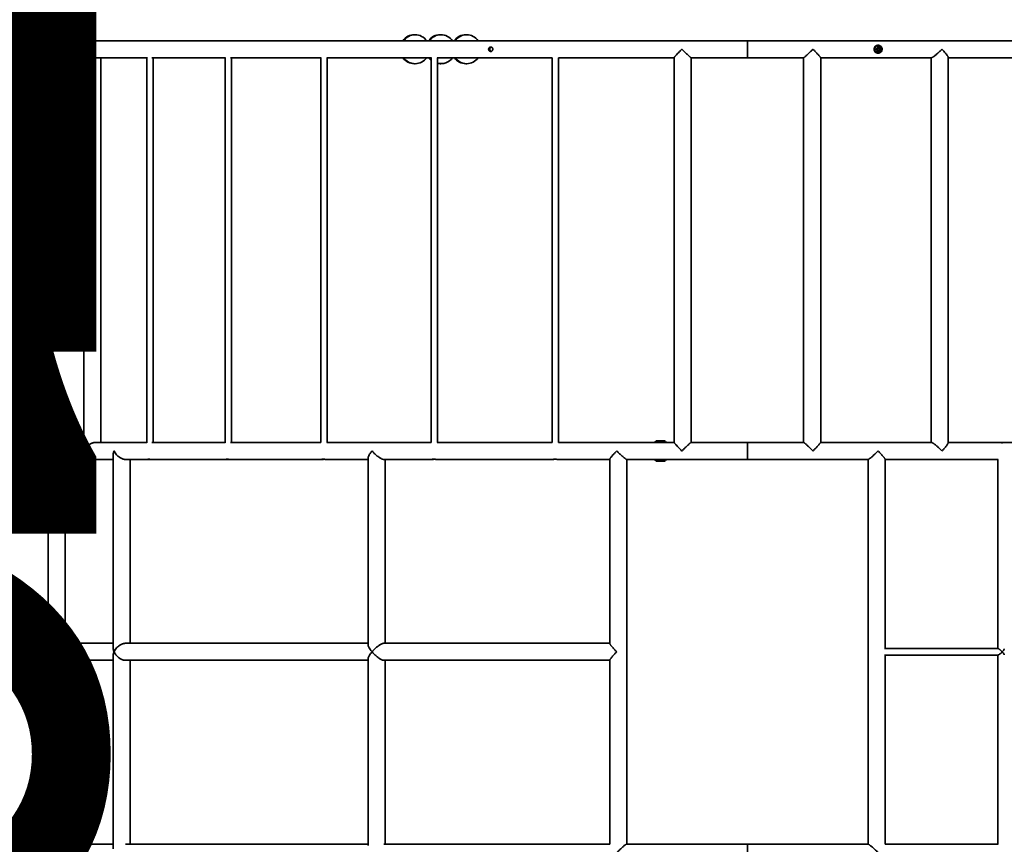
# Model space of a CAD drawing. Units: millimetres. Extents: x -12003 to 14887, y -440 to 32282.
# Drawn here: x -77 to -16, y 29922 to 29973 of the extents above; entities that cross this region are included whole.
import ezdxf

# ---------------------------------------------------------------- set-up
doc = ezdxf.new("R2010")
doc.units = ezdxf.units.MM
doc.layers.add('OBRYS', color=7, linetype='Continuous', lineweight=35)
doc.styles.add('SLDTEXTSTYLE0', font='TXT', dxfattribs={"width": 0.7})
doc.styles.add('SLDTEXTSTYLE3', font='TXT', dxfattribs={"width": 0.7})
doc.dimstyles.new('SLDDIMSTYLE0', dxfattribs={"dimtxt": 50, "dimasz": 3.302, "dimexe": 0, "dimexo": 0.0625, "dimgap": 12.5, "dimtad": 1, "dimdec": 1, "dimrnd": 1e-09, "dimzin": 12, "dimdsep": 46, "dimtxsty": 'SLDTEXTSTYLE0', "dimsah": 1, "dimcen": 0.09, "dimadec": 0, "dimazin": 3, "dimtfac": 1, "dimtdec": 1, "dimtofl": 0, "dimtmove": 0, "dimatfit": 3, "dimfxl": 1, "dimfrac": 2, "dimtolj": 1, "dimtzin": 12, "dimarcsym": 0})
doc.dimstyles.new('SLDDIMSTYLE1', dxfattribs={"dimtxt": 3.5, "dimasz": 3.556, "dimexe": 0, "dimexo": 0.0625, "dimgap": 0.875, "dimtad": 1, "dimdec": 0, "dimlfac": 40, "dimrnd": 1e-09, "dimzin": 12, "dimdsep": 46, "dimtxsty": 'SLDTEXTSTYLE3', "dimblk1": 'CLOSED', "dimblk2": 'CLOSED', "dimsah": 1, "dimcen": 0, "dimadec": 0, "dimazin": 3, "dimtfac": 1, "dimtdec": 0, "dimtofl": 0, "dimtmove": 0, "dimatfit": 3, "dimldrblk": 'CLOSED', "dimfxl": 1, "dimfrac": 2, "dimtolj": 1, "dimtzin": 12, "dimarcsym": 0})

# ---------------------------------------------------------------- blocks, each defined once
blk = doc.blocks.new('*D31')
at = {"layer": 'Defpoints', "color": 0, "transparency": 16777216}
for p in [(-135.129, 30014.867), (-127.214, 30014.867), (-127.213, 29971.742)]:
    blk.add_point(p, dxfattribs=at)
at = {"layer": 'OBRYS', "color": 0, "lineweight": -2, "transparency": 16777216}
for p, q in [((-127.277, 30014.867), (-135.129, 30014.867)), ((-135.128, 29975.044), (-135.128, 30011.565)), ((-127.276, 29971.742), (-135.128, 29971.742))]:
    blk.add_line(p, q, dxfattribs=at)
at = {"layer": 'OBRYS', "color": 0, "transparency": 16777216}
for points in [[(-134.578, 30011.565), (-135.679, 30011.565), (-135.129, 30014.867)], [(-134.577, 29975.044), (-135.678, 29975.044), (-135.128, 29971.742)]]:
    blk.add_solid(points, dxfattribs=at)
at = {"layer": 'OBRYS', "color": 0, "transparency": 16777216, "insert": (-72.628, 29993.305), "char_height": 50, "attachment_point": 2, "rotation": 270.00111, "style": 'SLDTEXTSTYLE0'}
blk.add_mtext('\\A1;43.1', dxfattribs=at)
blk = doc.blocks.new('*D32')
at = {"layer": 'Defpoints', "color": 0, "transparency": 16777216}
for p in [(-135.129, 29971.741), (-127.213, 29971.742), (-127.211, 29921.742)]:
    blk.add_point(p, dxfattribs=at)
at = {"layer": 'OBRYS', "color": 0, "lineweight": -2, "transparency": 16777216}
for p, q in [((-127.276, 29971.742), (-135.129, 29971.741)), ((-135.127, 29925.043), (-135.129, 29968.439)), ((-127.274, 29921.742), (-135.127, 29921.741))]:
    blk.add_line(p, q, dxfattribs=at)
at = {"layer": 'OBRYS', "color": 0, "transparency": 16777216}
for points in [[(-134.579, 29968.439), (-135.679, 29968.439), (-135.129, 29971.741)], [(-134.577, 29925.043), (-135.677, 29925.043), (-135.127, 29921.741)]]:
    blk.add_solid(points, dxfattribs=at)
at = {"layer": 'OBRYS', "color": 0, "transparency": 16777216, "insert": (-72.628, 29946.744), "char_height": 50, "attachment_point": 2, "rotation": 270.00268, "style": 'SLDTEXTSTYLE0'}
blk.add_mtext('\\A1;50', dxfattribs=at)
blk = doc.blocks.new('_CLOSED')
at = {"color": 0, "linetype": 'ByBlock', "lineweight": -2}
for p, q in [((-1, 0.166667), (0, 0)), ((-1, 0.166667), (-1, -0.166667)), ((0, 0), (-1, -0.166667)), ((0, 0), (-1, 0))]:
    blk.add_line(p, q, dxfattribs=at)
blk = doc.blocks.new('*D34')
at = {"layer": 'Defpoints', "color": 0, "transparency": 16777216}
for p in [(-98.788, 29998.732), (-73.418, 29971.117)]:
    blk.add_point(p, dxfattribs=at)
at = {"layer": 'OBRYS', "color": 0, "lineweight": -2, "transparency": 16777216}
blk.add_line((-82.196, 29980.672), (-96.382, 29996.113), dxfattribs=at)
at = {"layer": 'OBRYS', "color": 0, "lineweight": -2, "transparency": 16777216, "xscale": 3.556, "yscale": 3.556, "zscale": 3.556, "rotation": 132.5735884449451}
blk.add_blockref('_CLOSED', (-98.788, 29998.732), dxfattribs=at)
at = {"layer": 'OBRYS', "color": 0, "transparency": 16777216, "insert": (-86.196, 29991.493), "char_height": 3.5, "attachment_point": 1, "rotation": 312.57359, "style": 'SLDTEXTSTYLE3'}
blk.add_mtext('\\A1;R1500', dxfattribs=at)
blk = doc.blocks.new('*D37')
at = {"layer": 'Defpoints', "color": 0, "transparency": 16777216}
for p in [(-21.287, 30013.28), (-32.093, 29972.177)]:
    blk.add_point(p, dxfattribs=at)
at = {"layer": 'OBRYS', "color": 0, "lineweight": -2, "transparency": 16777216}
blk.add_line((-28.159, 29987.143), (-22.191, 30009.841), dxfattribs=at)
at = {"layer": 'OBRYS', "color": 0, "lineweight": -2, "transparency": 16777216, "xscale": 3.556, "yscale": 3.556, "zscale": 3.556, "rotation": 75.26974029067007}
blk.add_blockref('_CLOSED', (-21.287, 30013.28), dxfattribs=at)
at = {"layer": 'OBRYS', "color": 0, "transparency": 16777216, "insert": (-32.167, 29989.102), "char_height": 3.5, "attachment_point": 1, "rotation": 75.26974, "style": 'SLDTEXTSTYLE3'}
blk.add_mtext('\\A1;R1700', dxfattribs=at)

msp = doc.modelspace()

# ---------------------------------------------------------------- linework, layer by layer
at = {"color": 7, "linetype": 'Continuous', "lineweight": 35}
for p, q in [((-69.36, 29972.177), (-75.843, 29972.177)), ((-64.513, 29972.177), (-69.216, 29972.177)), ((-58.561, 29972.177), (-64.329, 29972.177)), ((-51.708, 29972.177), (-58.344, 29972.177)), ((-52.784, 29972.547), (-52.832, 29972.547)), ((-44.187, 29972.177), (-51.464, 29972.177)), ((-51.18, 29972.547), (-51.228, 29972.547)), ((-49.575, 29972.547), (-49.623, 29972.547)), ((-32.093, 29972.177), (-43.925, 29972.177)), ((11.657, 29972.177), (-32.093, 29972.177)), ((-32.093, 29971.117), (-32.093, 29972.177)), ((-23.996, 29971.696), (-24.004, 29971.597)), ((-23.945, 29971.555), (-24.004, 29971.597)), ((-23.999, 29971.606), (-24.003, 29971.612)), ((-24.003, 29971.609), (-23.935, 29971.56)), ((-23.907, 29971.739), (-23.996, 29971.696)), ((-23.951, 29971.897), (-23.96, 29971.897)), ((-23.945, 29971.555), (-23.856, 29971.597)), ((-23.935, 29971.56), (-23.945, 29971.555)), ((-23.94, 29971.564), (-23.87, 29971.597)), ((-23.863, 29971.683), (-23.927, 29971.729)), ((-23.851, 29971.683), (-23.92, 29971.732)), ((-23.907, 29971.739), (-23.848, 29971.697)), ((-23.87, 29971.597), (-23.863, 29971.683)), ((-23.87, 29971.597), (-23.856, 29971.597)), ((-23.863, 29971.683), (-23.851, 29971.683)), ((-23.856, 29971.597), (-23.848, 29971.697)), ((-23.848, 29971.697), (-23.851, 29971.683)), ((-75.843, 29971.117), (-73.418, 29971.117)), ((-73.418, 29971.456), (-73.418, 29946.837)), ((-72.693, 29971.117), (-69.488, 29971.117)), ((-72.358, 29947.177), (-72.358, 29971.117)), ((-69.488, 29971.145), (-69.488, 29947.149)), ((-69.182, 29971.117), (-64.621, 29971.117)), ((-69.088, 29947.177), (-69.088, 29971.117)), ((-64.621, 29971.138), (-64.621, 29947.156)), ((-64.286, 29971.117), (-58.653, 29971.117)), ((-64.221, 29947.177), (-64.221, 29971.117)), ((-58.653, 29971.131), (-58.653, 29947.163)), ((-58.293, 29971.117), (-51.786, 29971.117)), ((-58.253, 29947.177), (-58.253, 29971.117)), ((-51.786, 29971.124), (-51.786, 29947.169)), ((-51.407, 29971.117), (-44.256, 29971.117)), ((-51.386, 29947.177), (-51.386, 29971.117)), ((-44.256, 29971.12), (-44.256, 29947.174)), ((-43.863, 29971.117), (-36.656, 29971.117)), ((-43.856, 29947.177), (-43.856, 29971.117)), ((-36.657, 29971.119), (-36.657, 29947.174)), ((-35.598, 29971.117), (-32.093, 29971.117)), ((-35.597, 29947.177), (-35.597, 29971.117)), ((-32.093, 29971.117), (-28.589, 29971.117)), ((-28.59, 29971.117), (-28.59, 29947.177)), ((-27.53, 29947.174), (-27.53, 29971.119)), ((-27.53, 29971.117), (-20.637, 29971.117)), ((-23.96, 29971.397), (-23.951, 29971.397)), ((-20.654, 29971.117), (-20.654, 29947.177)), ((-19.594, 29947.156), (-19.594, 29971.138)), ((-19.594, 29971.117), (-13.071, 29971.117)), ((-52.832, 29970.747), (-52.784, 29970.747)), ((-51.228, 29970.747), (-51.18, 29970.747)), ((-49.623, 29970.747), (-49.575, 29970.747)), ((-73.418, 29947.177), (-75.843, 29947.177)), ((-69.488, 29947.177), (-72.693, 29947.177)), ((-64.621, 29947.177), (-69.182, 29947.177)), ((-58.653, 29947.177), (-64.286, 29947.177)), ((-51.786, 29947.177), (-58.293, 29947.177)), ((-44.256, 29947.177), (-51.407, 29947.177)), ((-36.657, 29947.177), (-43.863, 29947.177)), ((-37.859, 29947.181), (-37.859, 29947.177)), ((-37.859, 29947.181), (-37.854, 29947.181)), ((-37.854, 29947.181), (-37.509, 29947.181)), ((-37.771, 29947.282), (-37.596, 29947.282)), ((-37.597, 29947.282), (-37.489, 29947.282)), ((-37.509, 29947.177), (-37.509, 29947.181)), ((-37.509, 29947.181), (-37.401, 29947.181)), ((-37.489, 29947.282), (-37.355, 29947.282)), ((-37.401, 29947.177), (-37.401, 29947.181)), ((-37.401, 29947.181), (-37.267, 29947.181)), ((-37.355, 29947.282), (-37.248, 29947.282)), ((-37.267, 29947.177), (-37.267, 29947.181)), ((-37.267, 29947.181), (-37.16, 29947.181)), ((-37.16, 29947.177), (-37.16, 29947.181)), ((-32.093, 29947.177), (-35.601, 29947.177)), ((-28.59, 29947.177), (-32.093, 29947.177)), ((-32.093, 29946.117), (-32.093, 29947.177)), ((-20.631, 29947.177), (-27.532, 29947.177)), ((-16.419, 29947.177), (-19.594, 29947.177)), ((-13.073, 29947.177), (-16.165, 29947.177)), ((-75.628, 29946.55), (-75.628, 29921.744)), ((-71.593, 29946.407), (-71.593, 29934.386)), ((-75.843, 29946.117), (-75.628, 29946.117)), ((-74.998, 29946.117), (-71.593, 29946.117)), ((-74.568, 29934.677), (-74.568, 29946.117)), ((-70.82, 29946.117), (-69.36, 29946.117)), ((-70.533, 29934.677), (-70.533, 29946.117)), ((-69.216, 29946.117), (-64.513, 29946.117)), ((-64.329, 29946.117), (-58.555, 29946.117)), ((-58.343, 29946.117), (-55.718, 29946.117)), ((-55.718, 29946.198), (-55.718, 29934.595)), ((-54.747, 29946.117), (-51.708, 29946.117)), ((-54.658, 29934.677), (-54.658, 29946.117)), ((-51.464, 29946.117), (-44.187, 29946.117)), ((-43.925, 29946.117), (-40.664, 29946.117)), ((-40.664, 29946.126), (-40.664, 29934.667)), ((-39.617, 29946.117), (-32.093, 29946.117)), ((-39.604, 29922.177), (-39.604, 29946.117)), ((-37.859, 29946.117), (-37.859, 29946.112)), ((-37.509, 29946.112), (-37.859, 29946.112)), ((-37.596, 29946.012), (-37.771, 29946.012)), ((-37.489, 29946.012), (-37.596, 29946.012)), ((-37.509, 29946.112), (-37.509, 29946.117)), ((-37.401, 29946.112), (-37.509, 29946.112)), ((-37.355, 29946.012), (-37.489, 29946.012)), ((-37.401, 29946.112), (-37.401, 29946.117)), ((-37.267, 29946.112), (-37.401, 29946.112)), ((-37.343, 29946.012), (-37.355, 29946.012)), ((-37.248, 29946.012), (-37.343, 29946.012)), ((-37.267, 29946.112), (-37.267, 29946.117)), ((-37.16, 29946.112), (-37.267, 29946.112)), ((-37.16, 29946.112), (-37.16, 29946.117)), ((-32.093, 29946.117), (-24.569, 29946.117)), ((-24.583, 29946.117), (-24.583, 29922.177)), ((-23.523, 29934.32), (-23.523, 29946.126)), ((-23.523, 29946.117), (-16.482, 29946.117)), ((-16.495, 29946.117), (-16.495, 29934.347)), ((-71.593, 29934.677), (-74.998, 29934.677)), ((-55.718, 29934.677), (-70.82, 29934.677)), ((-40.664, 29934.677), (-54.746, 29934.677)), ((-16.482, 29934.347), (-23.523, 29934.347)), ((-74.998, 29933.617), (-71.593, 29933.617)), ((-74.568, 29922.177), (-74.568, 29933.617)), ((-71.593, 29933.907), (-71.593, 29921.886)), ((-70.82, 29933.617), (-55.718, 29933.617)), ((-70.533, 29922.177), (-70.533, 29933.617)), ((-55.718, 29933.698), (-55.718, 29922.095)), ((-54.747, 29933.617), (-40.664, 29933.617)), ((-54.658, 29922.177), (-54.658, 29933.617)), ((-40.664, 29933.626), (-40.664, 29922.167)), ((-23.523, 29922.167), (-23.523, 29933.974)), ((-23.523, 29933.947), (-16.477, 29933.947)), ((-16.495, 29933.947), (-16.495, 29922.177)), ((-75.628, 29922.177), (-75.843, 29922.177)), ((-71.593, 29922.177), (-74.998, 29922.177)), ((-55.718, 29922.177), (-70.82, 29922.177)), ((-40.664, 29922.177), (-54.736, 29922.177)), ((-32.093, 29922.177), (-39.616, 29922.177)), ((-24.574, 29922.177), (-32.093, 29922.177)), ((-32.093, 29921.117), (-32.093, 29922.177)), ((-16.482, 29922.177), (-23.523, 29922.177))]:
    msp.add_line(p, q, dxfattribs=at)
at = {"color": 7, "linetype": 'Continuous', "lineweight": 35, "flags": 128}
for points in [[(-75.843, 29971.117), (-75.913, 29971.121), (-75.981, 29971.135), (-76.046, 29971.157), (-76.108, 29971.188), (-76.166, 29971.226), (-76.218, 29971.272), (-76.264, 29971.324), (-76.302, 29971.382), (-76.333, 29971.444), (-76.355, 29971.51), (-76.369, 29971.577), (-76.373, 29971.647), (-76.369, 29971.716), (-76.355, 29971.784), (-76.333, 29971.849), (-76.302, 29971.912), (-76.264, 29971.969), (-76.218, 29972.021), (-76.166, 29972.067), (-76.108, 29972.106), (-76.046, 29972.136), (-75.981, 29972.159), (-75.913, 29972.172), (-75.843, 29972.177), (-75.843, 29972.177)], [(-64.328, 29972.176), (-64.344, 29972.176), (-64.384, 29972.173), (-64.429, 29972.167), (-64.474, 29972.162), (-64.513, 29972.159), (-64.541, 29972.16), (-64.556, 29972.164), (-64.557, 29972.17), (-64.542, 29972.175), (-64.519, 29972.177), (-64.519, 29972.177)], [(-58.341, 29972.176), (-58.345, 29972.177), (-58.378, 29972.175), (-58.419, 29972.17), (-58.465, 29972.164), (-58.51, 29972.159), (-58.548, 29972.159), (-58.574, 29972.162), (-58.588, 29972.167), (-58.588, 29972.173), (-58.572, 29972.176), (-58.549, 29972.176), (-58.549, 29972.176)], [(-44.189, 29972.177), (-44.171, 29972.175), (-44.147, 29972.171)], [(-23.951, 29971.397), (-23.998, 29971.401), (-24.042, 29971.415), (-24.084, 29971.436), (-24.121, 29971.466), (-24.151, 29971.502), (-24.175, 29971.543), (-24.19, 29971.588), (-24.197, 29971.635), (-24.194, 29971.682), (-24.183, 29971.728), (-24.164, 29971.772), (-24.137, 29971.81), (-24.103, 29971.843), (-24.064, 29971.869), (-24.02, 29971.887), (-23.974, 29971.896), (-23.928, 29971.896), (-23.882, 29971.887), (-23.839, 29971.869), (-23.799, 29971.843), (-23.765, 29971.81), (-23.738, 29971.772), (-23.719, 29971.728), (-23.708, 29971.682), (-23.706, 29971.635), (-23.712, 29971.588), (-23.728, 29971.543), (-23.751, 29971.502), (-23.782, 29971.466), (-23.818, 29971.436), (-23.86, 29971.415), (-23.905, 29971.401), (-23.951, 29971.397)], [(-23.828, 29971.826), (-23.795, 29971.797), (-23.768, 29971.762), (-23.749, 29971.722), (-23.739, 29971.679), (-23.736, 29971.635), (-23.743, 29971.592), (-23.758, 29971.55), (-23.781, 29971.513), (-23.811, 29971.48), (-23.847, 29971.455), (-23.887, 29971.438), (-23.93, 29971.429), (-23.973, 29971.429), (-24.016, 29971.438), (-24.056, 29971.456), (-24.091, 29971.481), (-24.121, 29971.513), (-24.144, 29971.551), (-24.159, 29971.592), (-24.166, 29971.636), (-24.164, 29971.68), (-24.153, 29971.723), (-24.133, 29971.763), (-24.107, 29971.798), (-24.074, 29971.826), (-24.036, 29971.848), (-23.994, 29971.861), (-23.951, 29971.865), (-23.908, 29971.861), (-23.866, 29971.848), (-23.828, 29971.826)], [(-23.856, 29971.749), (-23.831, 29971.726), (-23.813, 29971.697), (-23.804, 29971.664), (-23.804, 29971.63), (-23.813, 29971.597), (-23.83, 29971.568), (-23.854, 29971.545), (-23.884, 29971.529), (-23.917, 29971.522), (-23.95, 29971.524), (-23.982, 29971.535), (-24.009, 29971.555), (-24.031, 29971.581), (-24.044, 29971.612), (-24.049, 29971.646), (-24.044, 29971.68), (-24.031, 29971.711), (-24.01, 29971.738), (-23.983, 29971.757), (-23.951, 29971.769), (-23.918, 29971.771), (-23.885, 29971.765), (-23.856, 29971.749)], [(-23.996, 29971.692), (-23.995, 29971.693), (-23.989, 29971.699)], [(-23.949, 29971.719), (-23.923, 29971.717), (-23.899, 29971.706)], [(-75.843, 29946.117), (-75.913, 29946.121), (-75.981, 29946.135), (-76.046, 29946.157), (-76.108, 29946.188), (-76.166, 29946.226), (-76.218, 29946.272), (-76.264, 29946.324), (-76.302, 29946.382), (-76.333, 29946.444), (-76.355, 29946.51), (-76.369, 29946.577), (-76.373, 29946.647), (-76.369, 29946.716), (-76.355, 29946.784), (-76.333, 29946.849), (-76.302, 29946.912), (-76.264, 29946.969), (-76.218, 29947.021), (-76.166, 29947.067), (-76.108, 29947.106), (-76.046, 29947.136), (-75.981, 29947.159), (-75.913, 29947.172), (-75.843, 29947.177), (-75.843, 29947.177)], [(-64.327, 29946.117), (-64.344, 29946.117), (-64.384, 29946.12), (-64.429, 29946.126), (-64.474, 29946.132), (-64.513, 29946.135), (-64.541, 29946.134), (-64.556, 29946.13), (-64.557, 29946.124), (-64.542, 29946.119), (-64.519, 29946.117), (-64.519, 29946.117)], [(-58.342, 29946.117), (-58.345, 29946.117), (-58.378, 29946.119), (-58.419, 29946.124), (-58.465, 29946.13), (-58.51, 29946.134), (-58.548, 29946.135), (-58.574, 29946.131), (-58.588, 29946.126), (-58.588, 29946.12), (-58.572, 29946.117), (-58.549, 29946.117), (-58.549, 29946.117)], [(-51.462, 29946.117), (-51.464, 29946.117), (-51.491, 29946.119), (-51.527, 29946.124), (-51.572, 29946.13), (-51.618, 29946.134), (-51.66, 29946.135), (-51.694, 29946.132), (-51.716, 29946.126), (-51.724, 29946.12), (-51.716, 29946.117), (-51.699, 29946.117), (-51.699, 29946.117)], [(-44.189, 29946.117), (-44.171, 29946.118), (-44.147, 29946.122)], [(-75.981, 29922.159), (-75.913, 29922.172), (-75.843, 29922.177), (-75.843, 29922.177)]]:
    msp.add_lwpolyline(points, dxfattribs=at)
at = {"color": 7, "linetype": 'Continuous', "lineweight": 35}
for centre, radius, start, end in [((-75.843, 29971.647), 0.53, 90, 180), ((-52.831, 29971.662), 0.885, 90.09786, 144.43017), ((-52.784, 29971.664), 0.882, 35.5219, 144.4781), ((-51.226, 29971.662), 0.885, 90.09786, 144.43017), ((-51.18, 29971.664), 0.882, 35.5219, 144.4781), ((-49.622, 29971.662), 0.885, 90.09786, 144.43017), ((-49.575, 29971.664), 0.882, 35.5219, 144.4781), ((-75.843, 29971.647), 0.53, 180, 270), ((-47.961, 29971.647), 0.202, 150.09533, 180.02645), ((-47.961, 29971.647), 0.202, 179.97375, 209.75675), ((-47.963, 29971.647), 0.163, 123.2133, 180.13874), ((-47.964, 29971.646), 0.163, 179.83784, 236.60195), ((-23.957, 29971.647), 0.25, 90.75311, 269.24689), ((-23.941, 29971.647), 0.0724, 256.43989, 54.97983), ((-52.83, 29971.632), 0.885, 215.59673, 269.87524), ((-52.784, 29971.629), 0.882, 215.5219, 324.4781), ((-51.219, 29971.639), 0.895, 215.71187, 230.67449), ((-51.17, 29971.64), 0.897, 215.71853, 226.55795), ((-51.18, 29971.629), 0.882, 256.48537, 324.47997), ((-49.621, 29971.632), 0.885, 215.59673, 269.87524), ((-49.575, 29971.629), 0.882, 215.5219, 324.4781), ((-51.228, 29971.624), 0.877, 259.5955, 269.99927), ((-75.843, 29946.647), 0.53, 90, 180), ((-37.684, 29947.117), 0.186, 118.00594, 159.90535), ((-37.684, 29947.117), 0.186, 20.09465, 61.99406), ((-37.576, 29947.117), 0.186, 20.09465, 61.99406), ((-37.442, 29947.117), 0.186, 20.09465, 61.99406), ((-37.335, 29947.117), 0.186, 20.09465, 61.99406), ((-75.843, 29946.647), 0.53, 180, 270), ((-37.684, 29946.176), 0.186, 200.09465, 241.99406), ((-37.684, 29946.176), 0.186, 298.00594, 339.90535), ((-37.576, 29946.176), 0.186, 298.00594, 339.90535), ((-37.442, 29946.176), 0.186, 298.00594, 339.90535), ((-37.335, 29946.176), 0.186, 298.00594, 339.90535), ((-75.843, 29921.647), 0.53, 90, 180)]:
    msp.add_arc(centre, radius, start, end, dxfattribs=at)
for points, knots in [([(-69.212, 29972.176), (-69.224, 29972.176), (-69.249, 29972.176), (-69.294, 29972.171), (-69.339, 29972.165), (-69.379, 29972.16), (-69.409, 29972.158), (-69.425, 29972.16), (-69.427, 29972.166), (-69.414, 29972.172), (-69.396, 29972.174), (-69.387, 29972.176)], [0, 0, 0, 0, 0.10064, 0.212237, 0.326557, 0.443359, 0.558447, 0.670138, 0.7821, 0.897472, 1, 1, 1, 1]), ([(-69.387, 29972.176), (-69.376, 29972.176), (-69.353, 29972.177), (-69.317, 29972.175), (-69.295, 29972.172), (-69.288, 29972.172)], [0, 0, 0, 0, 0.40709, 0.814153, 1, 1, 1, 1]), ([(-64.519, 29972.177), (-64.507, 29972.176), (-64.484, 29972.176), (-64.448, 29972.172), (-64.427, 29972.169), (-64.421, 29972.168)], [0, 0, 0, 0, 0.415196, 0.83012, 1, 1, 1, 1]), ([(-58.549, 29972.176), (-58.537, 29972.175), (-58.513, 29972.173), (-58.477, 29972.168), (-58.457, 29972.166), (-58.452, 29972.165)], [0, 0, 0, 0, 0.4291814, 0.8579894, 1, 1, 1, 1]), ([(-51.462, 29972.176), (-51.463, 29972.177), (-51.468, 29972.177), (-51.49, 29972.175), (-51.526, 29972.17), (-51.571, 29972.164), (-51.618, 29972.159), (-51.661, 29972.158), (-51.696, 29972.161), (-51.718, 29972.167), (-51.726, 29972.173), (-51.722, 29972.177), (-51.711, 29972.176), (-51.708, 29972.176)], [0, 0, 0, 0, 0.011843, 0.11495, 0.218088, 0.324108, 0.431699, 0.536898, 0.639429, 0.743164, 0.850055, 0.957256, 1, 1, 1, 1]), ([(-51.699, 29972.176), (-51.689, 29972.175), (-51.67, 29972.174), (-51.629, 29972.167), (-51.601, 29972.164), (-51.587, 29972.162)], [0, 0, 0, 0, 0.346695, 0.693087, 1, 1, 1, 1]), ([(-43.925, 29972.176), (-43.926, 29972.176), (-43.929, 29972.177), (-43.951, 29972.174), (-43.986, 29972.168), (-44.029, 29972.162), (-44.076, 29972.158), (-44.121, 29972.159), (-44.157, 29972.163), (-44.183, 29972.169), (-44.194, 29972.174), (-44.192, 29972.175), (-44.192, 29972.175)], [0, 0, 0, 0, 0.046503, 0.159285, 0.273332, 0.39067, 0.508444, 0.622822, 0.735334, 0.850319, 0.968313, 1, 1, 1, 1]), ([(-44.147, 29972.171), (-44.134, 29972.17), (-44.109, 29972.166), (-44.076, 29972.161), (-44.059, 29972.16), (-44.058, 29972.16)], [0, 0, 0, 0, 0.478238, 0.956581, 1, 1, 1, 1]), ([(-73.415, 29971.457), (-73.416, 29971.47), (-73.418, 29971.506), (-73.406, 29971.57), (-73.392, 29971.621), (-73.382, 29971.647), (-73.382, 29971.647)], [0, 0, 0, 0, 0.204838, 0.5988847, 0.9973114, 1, 1, 1, 1]), ([(-73.382, 29971.647), (-73.382, 29971.647), (-73.368, 29971.607), (-73.329, 29971.525), (-73.255, 29971.419), (-73.17, 29971.329), (-73.091, 29971.262), (-73.009, 29971.209), (-72.935, 29971.171), (-72.862, 29971.143), (-72.793, 29971.126), (-72.734, 29971.117), (-72.701, 29971.118), (-72.69, 29971.118)], [0, 0, 0, 0, 0.000719, 0.167197, 0.338545, 0.456533, 0.577277, 0.664479, 0.753791, 0.82312, 0.894292, 0.963712, 1, 1, 1, 1]), ([(-48.196, 29971.701), (-48.193, 29971.709), (-48.188, 29971.717), (-48.181, 29971.728), (-48.178, 29971.732), (-48.172, 29971.739), (-48.169, 29971.742), (-48.159, 29971.751), (-48.153, 29971.757), (-48.138, 29971.767), (-48.13, 29971.771), (-48.114, 29971.778), (-48.105, 29971.78), (-48.093, 29971.783), (-48.088, 29971.783), (-48.08, 29971.784), (-48.076, 29971.784), (-48.063, 29971.784), (-48.055, 29971.783), (-48.039, 29971.779), (-48.031, 29971.777), (-48.016, 29971.769), (-48.009, 29971.765), (-47.996, 29971.755), (-47.99, 29971.749), (-47.982, 29971.739), (-47.98, 29971.736), (-47.975, 29971.729), (-47.972, 29971.725), (-47.966, 29971.714), (-47.963, 29971.706), (-47.957, 29971.689), (-47.955, 29971.681), (-47.953, 29971.667), (-47.952, 29971.663), (-47.952, 29971.654), (-47.951, 29971.649), (-47.952, 29971.636), (-47.952, 29971.627), (-47.956, 29971.609), (-47.958, 29971.601), (-47.964, 29971.584), (-47.968, 29971.576), (-47.976, 29971.561), (-47.981, 29971.554), (-47.99, 29971.545), (-47.993, 29971.542), (-47.999, 29971.537), (-48.002, 29971.534), (-48.012, 29971.527), (-48.019, 29971.522), (-48.034, 29971.516), (-48.042, 29971.513), (-48.058, 29971.51), (-48.066, 29971.509), (-48.079, 29971.509), (-48.083, 29971.51), (-48.092, 29971.511), (-48.1, 29971.512), (-48.109, 29971.514), (-48.117, 29971.517), (-48.121, 29971.519), (-48.133, 29971.524), (-48.141, 29971.528), (-48.155, 29971.538), (-48.162, 29971.544), (-48.175, 29971.557), (-48.18, 29971.564), (-48.188, 29971.575), (-48.19, 29971.579), (-48.194, 29971.587), (-48.196, 29971.591), (-48.201, 29971.604), (-48.204, 29971.613), (-48.207, 29971.63), (-48.208, 29971.639), (-48.208, 29971.657), (-48.207, 29971.666), (-48.203, 29971.684), (-48.2, 29971.693), (-48.196, 29971.701)], [0, 0, 0, 0, 0.03125, 0.03125, 0.046875, 0.046875, 0.0625, 0.0625, 0.09375, 0.09375, 0.125, 0.125, 0.15625, 0.15625, 0.171875, 0.171875, 0.1875, 0.1875, 0.21875, 0.21875, 0.25, 0.25, 0.28125, 0.28125, 0.3125, 0.3125, 0.328125, 0.328125, 0.34375, 0.34375, 0.375, 0.375, 0.40625, 0.40625, 0.421875, 0.421875, 0.4375, 0.4375, 0.46875, 0.46875, 0.5, 0.5, 0.53125, 0.53125, 0.5625, 0.5625, 0.578125, 0.578125, 0.59375, 0.59375, 0.625, 0.625, 0.65625, 0.65625, 0.6875, 0.6875, 0.703125, 0.703125, 0.71875, 0.734375, 0.734375, 0.75, 0.75, 0.78125, 0.78125, 0.8125, 0.8125, 0.84375, 0.84375, 0.859375, 0.859375, 0.875, 0.875, 0.90625, 0.90625, 0.9375, 0.9375, 0.96875, 0.96875, 1, 1, 1, 1]), ([(-48.059, 29971.512), (-48.066, 29971.513), (-48.087, 29971.514), (-48.121, 29971.533), (-48.155, 29971.565), (-48.176, 29971.607), (-48.182, 29971.652), (-48.174, 29971.68), (-48.171, 29971.692)], [0, 0, 0, 0, 0.093891, 0.273958, 0.461079, 0.653112, 0.840441, 1, 1, 1, 1]), ([(-48.171, 29971.692), (-48.164, 29971.707), (-48.15, 29971.735), (-48.114, 29971.765), (-48.08, 29971.782), (-48.06, 29971.782), (-48.054, 29971.782)], [0, 0, 0, 0, 0.2948047, 0.5893761, 0.8875813, 1, 1, 1, 1]), ([(-36.656, 29971.12), (-36.656, 29971.122), (-36.655, 29971.126), (-36.645, 29971.142), (-36.628, 29971.165), (-36.6, 29971.199), (-36.56, 29971.246), (-36.498, 29971.313), (-36.42, 29971.397), (-36.334, 29971.486), (-36.252, 29971.57), (-36.201, 29971.621), (-36.176, 29971.647), (-36.175, 29971.647)], [0, 0, 0, 0, 0.055592, 0.122895, 0.191814, 0.262149, 0.36838, 0.47763, 0.624126, 0.774765, 0.886381, 0.999238, 1, 1, 1, 1]), ([(-36.175, 29971.647), (-36.175, 29971.647), (-36.135, 29971.607), (-36.053, 29971.525), (-35.943, 29971.419), (-35.848, 29971.329), (-35.776, 29971.262), (-35.717, 29971.209), (-35.673, 29971.171), (-35.64, 29971.143), (-35.616, 29971.126), (-35.602, 29971.117), (-35.6, 29971.118), (-35.6, 29971.118)], [0, 0, 0, 0, 0.00072, 0.16731, 0.338775, 0.456844, 0.577669, 0.664931, 0.754304, 0.82368, 0.894901, 0.964368, 1, 1, 1, 1]), ([(-28.587, 29971.118), (-28.586, 29971.118), (-28.584, 29971.117), (-28.57, 29971.126), (-28.549, 29971.142), (-28.521, 29971.165), (-28.482, 29971.199), (-28.429, 29971.246), (-28.355, 29971.313), (-28.267, 29971.397), (-28.174, 29971.486), (-28.089, 29971.57), (-28.037, 29971.621), (-28.012, 29971.647), (-28.011, 29971.647)], [0, 0, 0, 0, 0.045871, 0.107799, 0.171381, 0.23649, 0.302937, 0.403295, 0.506507, 0.644904, 0.787216, 0.892662, 0.999281, 1, 1, 1, 1]), ([(-28.011, 29971.647), (-28.011, 29971.647), (-27.971, 29971.607), (-27.891, 29971.525), (-27.788, 29971.419), (-27.703, 29971.329), (-27.642, 29971.262), (-27.595, 29971.209), (-27.564, 29971.171), (-27.543, 29971.143), (-27.531, 29971.126), (-27.531, 29971.122), (-27.531, 29971.12)], [0, 0, 0, 0, 0.000762, 0.177041, 0.358479, 0.483415, 0.611267, 0.703604, 0.798176, 0.871587, 0.94695, 1, 1, 1, 1]), ([(-20.634, 29971.118), (-20.63, 29971.118), (-20.621, 29971.117), (-20.597, 29971.126), (-20.565, 29971.142), (-20.528, 29971.165), (-20.478, 29971.199), (-20.416, 29971.246), (-20.332, 29971.313), (-20.236, 29971.397), (-20.14, 29971.486), (-20.054, 29971.57), (-20.004, 29971.621), (-19.979, 29971.647), (-19.979, 29971.647)], [0, 0, 0, 0, 0.043427, 0.105514, 0.169259, 0.234535, 0.301152, 0.401767, 0.505243, 0.643995, 0.786671, 0.892387, 0.999279, 1, 1, 1, 1]), ([(-19.979, 29971.647), (-19.978, 29971.647), (-19.94, 29971.607), (-19.864, 29971.525), (-19.772, 29971.419), (-19.7, 29971.329), (-19.652, 29971.262), (-19.619, 29971.209), (-19.601, 29971.171), (-19.593, 29971.148), (-19.594, 29971.141), (-19.595, 29971.139)], [0, 0, 0, 0, 0.00085, 0.197555, 0.400015, 0.539427, 0.682094, 0.78513, 0.890659, 0.972576, 1, 1, 1, 1]), ([(-72.69, 29947.175), (-72.7, 29947.176), (-72.733, 29947.177), (-72.791, 29947.168), (-72.861, 29947.15), (-72.933, 29947.123), (-73.008, 29947.085), (-73.089, 29947.032), (-73.169, 29946.965), (-73.253, 29946.876), (-73.329, 29946.769), (-73.367, 29946.688), (-73.382, 29946.647), (-73.382, 29946.647)], [0, 0, 0, 0, 0.033628, 0.10562, 0.174887, 0.246135, 0.333228, 0.422667, 0.540513, 0.661422, 0.827778, 0.999281, 1, 1, 1, 1]), ([(-36.175, 29946.647), (-36.176, 29946.647), (-36.199, 29946.67), (-36.244, 29946.716), (-36.322, 29946.795), (-36.408, 29946.883), (-36.488, 29946.969), (-36.552, 29947.04), (-36.595, 29947.088), (-36.624, 29947.124), (-36.643, 29947.148), (-36.653, 29947.165), (-36.658, 29947.173), (-36.657, 29947.174), (-36.657, 29947.174)], [0, 0, 0, 0, 0.000762, 0.101787, 0.20334, 0.352777, 0.506067, 0.614688, 0.726053, 0.79575, 0.866752, 0.93216, 0.999188, 1, 1, 1, 1]), ([(-35.599, 29947.175), (-35.6, 29947.176), (-35.602, 29947.177), (-35.616, 29947.168), (-35.639, 29947.15), (-35.673, 29947.123), (-35.716, 29947.085), (-35.775, 29947.032), (-35.847, 29946.965), (-35.941, 29946.876), (-36.052, 29946.769), (-36.134, 29946.688), (-36.175, 29946.647), (-36.175, 29946.647)], [0, 0, 0, 0, 0.033448, 0.105453, 0.174733, 0.245994, 0.333104, 0.422559, 0.540427, 0.661359, 0.827746, 0.99928, 1, 1, 1, 1]), ([(-28.011, 29946.647), (-28.012, 29946.647), (-28.043, 29946.678), (-28.107, 29946.742), (-28.203, 29946.835), (-28.298, 29946.926), (-28.38, 29947.003), (-28.449, 29947.066), (-28.497, 29947.108), (-28.533, 29947.138), (-28.558, 29947.159), (-28.576, 29947.172), (-28.586, 29947.178), (-28.587, 29947.176), (-28.588, 29947.176)], [0, 0, 0, 0, 0.00072, 0.132071, 0.265896, 0.397606, 0.53266, 0.627949, 0.725662, 0.789314, 0.854233, 0.917154, 0.981827, 1, 1, 1, 1]), ([(-27.531, 29947.173), (-27.531, 29947.171), (-27.531, 29947.167), (-27.543, 29947.15), (-27.563, 29947.123), (-27.595, 29947.085), (-27.641, 29947.032), (-27.702, 29946.965), (-27.786, 29946.876), (-27.89, 29946.769), (-27.97, 29946.688), (-28.011, 29946.647), (-28.011, 29946.647)], [0, 0, 0, 0, 0.053032, 0.126372, 0.201809, 0.294023, 0.388721, 0.513496, 0.641515, 0.817652, 0.999238, 1, 1, 1, 1]), ([(-19.979, 29946.647), (-19.979, 29946.647), (-19.992, 29946.661), (-20.043, 29946.713), (-20.135, 29946.803), (-20.244, 29946.904), (-20.344, 29946.989), (-20.421, 29947.052), (-20.488, 29947.102), (-20.537, 29947.134), (-20.576, 29947.157), (-20.606, 29947.171), (-20.626, 29947.177), (-20.632, 29947.176), (-20.634, 29947.176)], [0, 0, 0, 0, 0.0007207, 0.0582078, 0.2171638, 0.3805281, 0.4967648, 0.6159181, 0.7007647, 0.7878078, 0.8496836, 0.9129612, 0.9780969, 1, 1, 1, 1]), ([(-19.595, 29947.155), (-19.594, 29947.153), (-19.593, 29947.146), (-19.601, 29947.122), (-19.619, 29947.085), (-19.652, 29947.032), (-19.699, 29946.965), (-19.77, 29946.876), (-19.863, 29946.769), (-19.939, 29946.688), (-19.978, 29946.647), (-19.979, 29946.647)], [0, 0, 0, 0, 0.025185, 0.10936, 0.212254, 0.317921, 0.457147, 0.599994, 0.796532, 0.99915, 1, 1, 1, 1]), ([(-16.421, 29947.176), (-16.42, 29947.177), (-16.417, 29947.177), (-16.397, 29947.175), (-16.363, 29947.17), (-16.32, 29947.164), (-16.273, 29947.159), (-16.228, 29947.158), (-16.191, 29947.161), (-16.166, 29947.167), (-16.153, 29947.172), (-16.155, 29947.174), (-16.156, 29947.174)], [0, 0, 0, 0, 0.015395, 0.131991, 0.248599, 0.368459, 0.490116, 0.609086, 0.725025, 0.842302, 0.963151, 1, 1, 1, 1]), ([(-16.158, 29947.176), (-16.163, 29947.176), (-16.173, 29947.177), (-16.205, 29947.172), (-16.244, 29947.166), (-16.275, 29947.163), (-16.29, 29947.161)], [0, 0, 0, 0, 0.250261, 0.496627, 0.74774, 1, 1, 1, 1]), ([(-75.627, 29946.55), (-75.627, 29946.557), (-75.629, 29946.588), (-75.624, 29946.621), (-75.619, 29946.647), (-75.619, 29946.647)], [0, 0, 0, 0, 0.205372, 0.994674, 1, 1, 1, 1]), ([(-75.619, 29946.647), (-75.619, 29946.647), (-75.612, 29946.607), (-75.588, 29946.525), (-75.53, 29946.419), (-75.459, 29946.329), (-75.388, 29946.262), (-75.312, 29946.209), (-75.242, 29946.171), (-75.17, 29946.143), (-75.101, 29946.126), (-75.042, 29946.117), (-75.008, 29946.118), (-74.997, 29946.118)], [0, 0, 0, 0, 0.000722, 0.167813, 0.339792, 0.458215, 0.579403, 0.666927, 0.756569, 0.826153, 0.897587, 0.967262, 1, 1, 1, 1]), ([(-73.382, 29946.647), (-73.382, 29946.647), (-73.397, 29946.687), (-73.416, 29946.751), (-73.415, 29946.813), (-73.414, 29946.836)], [0, 0, 0, 0, 0.002692, 0.625641, 1, 1, 1, 1]), ([(-71.592, 29946.407), (-71.591, 29946.436), (-71.589, 29946.489), (-71.567, 29946.57), (-71.547, 29946.621), (-71.536, 29946.647), (-71.536, 29946.647)], [0, 0, 0, 0, 0.373777, 0.684105, 0.997883, 1, 1, 1, 1]), ([(-71.536, 29946.647), (-71.535, 29946.647), (-71.517, 29946.607), (-71.472, 29946.525), (-71.389, 29946.419), (-71.298, 29946.329), (-71.215, 29946.262), (-71.131, 29946.209), (-71.056, 29946.171), (-70.983, 29946.143), (-70.915, 29946.126), (-70.859, 29946.117), (-70.829, 29946.118), (-70.819, 29946.118)], [0, 0, 0, 0, 0.000721, 0.167638, 0.339439, 0.457739, 0.578802, 0.666234, 0.755783, 0.825295, 0.896655, 0.966258, 1, 1, 1, 1]), ([(-55.718, 29946.198), (-55.717, 29946.214), (-55.714, 29946.247), (-55.691, 29946.314), (-55.65, 29946.397), (-55.593, 29946.486), (-55.532, 29946.57), (-55.49, 29946.621), (-55.468, 29946.647), (-55.468, 29946.647)], [0, 0, 0, 0, 0.134765, 0.284424, 0.485103, 0.691458, 0.844358, 0.998957, 1, 1, 1, 1]), ([(-55.468, 29946.647), (-55.468, 29946.647), (-55.434, 29946.607), (-55.36, 29946.525), (-55.248, 29946.419), (-55.142, 29946.329), (-55.054, 29946.262), (-54.973, 29946.209), (-54.907, 29946.171), (-54.848, 29946.143), (-54.798, 29946.126), (-54.759, 29946.117), (-54.742, 29946.118), (-54.736, 29946.118)], [0, 0, 0, 0, 0.00072, 0.16731, 0.338774, 0.456842, 0.577667, 0.664928, 0.754301, 0.823677, 0.894897, 0.964364, 1, 1, 1, 1]), ([(-40.664, 29946.127), (-40.664, 29946.127), (-40.665, 29946.13), (-40.66, 29946.143), (-40.649, 29946.165), (-40.628, 29946.199), (-40.594, 29946.246), (-40.539, 29946.313), (-40.467, 29946.397), (-40.386, 29946.486), (-40.307, 29946.57), (-40.257, 29946.621), (-40.232, 29946.647), (-40.231, 29946.647)], [0, 0, 0, 0, 0.004362, 0.075316, 0.147974, 0.222124, 0.334117, 0.449294, 0.603736, 0.762547, 0.880218, 0.999197, 1, 1, 1, 1]), ([(-40.231, 29946.647), (-40.231, 29946.647), (-40.192, 29946.607), (-40.11, 29946.525), (-39.998, 29946.419), (-39.898, 29946.329), (-39.822, 29946.262), (-39.757, 29946.209), (-39.708, 29946.171), (-39.669, 29946.143), (-39.64, 29946.126), (-39.62, 29946.117), (-39.615, 29946.118), (-39.613, 29946.118)], [0, 0, 0, 0, 0.000719, 0.167212, 0.338575, 0.456574, 0.577328, 0.664538, 0.753858, 0.823193, 0.894372, 0.963798, 1, 1, 1, 1]), ([(-24.574, 29946.118), (-24.571, 29946.118), (-24.565, 29946.117), (-24.546, 29946.126), (-24.52, 29946.142), (-24.487, 29946.165), (-24.442, 29946.199), (-24.385, 29946.246), (-24.306, 29946.313), (-24.213, 29946.397), (-24.118, 29946.486), (-24.032, 29946.57), (-23.981, 29946.621), (-23.956, 29946.647), (-23.955, 29946.647)], [0, 0, 0, 0, 0.0458033, 0.1077356, 0.1713223, 0.2364364, 0.3028875, 0.4032531, 0.5064719, 0.644879, 0.7872007, 0.8926545, 0.9992805, 1, 1, 1, 1]), ([(-23.955, 29946.647), (-23.955, 29946.647), (-23.916, 29946.607), (-23.837, 29946.525), (-23.739, 29946.419), (-23.66, 29946.329), (-23.606, 29946.262), (-23.566, 29946.209), (-23.541, 29946.171), (-23.527, 29946.144), (-23.521, 29946.13), (-23.523, 29946.126), (-23.523, 29946.126)], [0, 0, 0, 0, 0.000803, 0.186631, 0.377897, 0.5096, 0.644378, 0.741717, 0.841411, 0.918799, 0.998244, 1, 1, 1, 1]), ([(-69.213, 29946.117), (-69.224, 29946.117), (-69.249, 29946.117), (-69.294, 29946.122), (-69.339, 29946.128), (-69.379, 29946.134), (-69.409, 29946.136), (-69.425, 29946.133), (-69.427, 29946.128), (-69.414, 29946.121), (-69.396, 29946.119), (-69.387, 29946.118)], [0, 0, 0, 0, 0.099634, 0.211356, 0.325804, 0.442737, 0.557953, 0.669769, 0.781857, 0.897357, 1, 1, 1, 1]), ([(-69.387, 29946.118), (-69.376, 29946.117), (-69.353, 29946.116), (-69.317, 29946.118), (-69.295, 29946.121), (-69.288, 29946.122)], [0, 0, 0, 0, 0.4070895, 0.814153, 1, 1, 1, 1]), ([(-64.519, 29946.117), (-64.507, 29946.117), (-64.484, 29946.117), (-64.448, 29946.121), (-64.427, 29946.124), (-64.421, 29946.125)], [0, 0, 0, 0, 0.415196, 0.83012, 1, 1, 1, 1]), ([(-58.549, 29946.117), (-58.537, 29946.118), (-58.513, 29946.12), (-58.477, 29946.125), (-58.457, 29946.127), (-58.452, 29946.128)], [0, 0, 0, 0, 0.429181, 0.857989, 1, 1, 1, 1]), ([(-51.699, 29946.117), (-51.689, 29946.118), (-51.67, 29946.12), (-51.629, 29946.126), (-51.601, 29946.129), (-51.587, 29946.131)], [0, 0, 0, 0, 0.3466949, 0.6930874, 1, 1, 1, 1]), ([(-43.925, 29946.117), (-43.926, 29946.117), (-43.93, 29946.116), (-43.951, 29946.12), (-43.986, 29946.125), (-44.029, 29946.132), (-44.076, 29946.135), (-44.121, 29946.135), (-44.157, 29946.13), (-44.183, 29946.124), (-44.194, 29946.119), (-44.192, 29946.119), (-44.192, 29946.118)], [0, 0, 0, 0, 0.044595, 0.157603, 0.271878, 0.389451, 0.50746, 0.622067, 0.734804, 0.850019, 0.96825, 1, 1, 1, 1]), ([(-44.147, 29946.122), (-44.134, 29946.124), (-44.109, 29946.128), (-44.076, 29946.132), (-44.059, 29946.133), (-44.058, 29946.133)], [0, 0, 0, 0, 0.478238, 0.956581, 1, 1, 1, 1]), ([(-75.619, 29934.147), (-75.619, 29934.147), (-75.614, 29934.172), (-75.601, 29934.223), (-75.568, 29934.306), (-75.515, 29934.396), (-75.446, 29934.479), (-75.367, 29934.547), (-75.296, 29934.594), (-75.227, 29934.628), (-75.167, 29934.651), (-75.104, 29934.667), (-75.046, 29934.676), (-75.011, 29934.676), (-74.996, 29934.676)], [0, 0, 0, 0, 0.000721, 0.106428, 0.213285, 0.352187, 0.494653, 0.595402, 0.6987, 0.764012, 0.830566, 0.892676, 0.956371, 1, 1, 1, 1]), ([(-74.997, 29933.618), (-75.011, 29933.618), (-75.046, 29933.617), (-75.103, 29933.626), (-75.166, 29933.642), (-75.227, 29933.665), (-75.295, 29933.699), (-75.367, 29933.746), (-75.444, 29933.813), (-75.515, 29933.897), (-75.567, 29933.986), (-75.601, 29934.07), (-75.614, 29934.121), (-75.619, 29934.147), (-75.619, 29934.147)], [0, 0, 0, 0, 0.042624, 0.104763, 0.168561, 0.233892, 0.300565, 0.401265, 0.504828, 0.643696, 0.786492, 0.892297, 0.999278, 1, 1, 1, 1]), ([(-71.536, 29934.147), (-71.536, 29934.147), (-71.554, 29934.187), (-71.581, 29934.267), (-71.597, 29934.348), (-71.593, 29934.386), (-71.593, 29934.386)], [0, 0, 0, 0, 0.0021173, 0.4920807, 0.9963798, 1, 1, 1, 1]), ([(-71.592, 29933.907), (-71.591, 29933.936), (-71.589, 29933.989), (-71.567, 29934.07), (-71.547, 29934.121), (-71.536, 29934.147), (-71.536, 29934.147)], [0, 0, 0, 0, 0.373777, 0.684105, 0.997883, 1, 1, 1, 1]), ([(-70.82, 29934.676), (-70.829, 29934.676), (-70.859, 29934.677), (-70.914, 29934.668), (-70.982, 29934.65), (-71.055, 29934.623), (-71.13, 29934.585), (-71.213, 29934.532), (-71.297, 29934.465), (-71.387, 29934.376), (-71.471, 29934.269), (-71.517, 29934.188), (-71.535, 29934.147), (-71.536, 29934.147)], [0, 0, 0, 0, 0.030151, 0.102403, 0.171919, 0.243423, 0.330829, 0.42059, 0.53886, 0.660204, 0.827159, 0.999278, 1, 1, 1, 1]), ([(-71.536, 29934.147), (-71.535, 29934.147), (-71.517, 29934.107), (-71.472, 29934.025), (-71.389, 29933.919), (-71.298, 29933.829), (-71.215, 29933.762), (-71.131, 29933.709), (-71.056, 29933.671), (-70.983, 29933.643), (-70.915, 29933.626), (-70.859, 29933.617), (-70.829, 29933.618), (-70.819, 29933.618)], [0, 0, 0, 0, 0.000721, 0.167638, 0.339439, 0.457739, 0.578802, 0.666234, 0.755783, 0.825295, 0.896655, 0.966258, 1, 1, 1, 1]), ([(-55.468, 29934.147), (-55.468, 29934.147), (-55.485, 29934.167), (-55.518, 29934.207), (-55.58, 29934.287), (-55.638, 29934.375), (-55.687, 29934.468), (-55.71, 29934.535), (-55.72, 29934.577), (-55.718, 29934.592), (-55.717, 29934.595)], [0, 0, 0, 0, 0.0010436, 0.1209988, 0.2413635, 0.4928522, 0.6692177, 0.8500193, 0.9780603, 1, 1, 1, 1]), ([(-55.718, 29933.698), (-55.717, 29933.714), (-55.714, 29933.747), (-55.691, 29933.814), (-55.65, 29933.897), (-55.593, 29933.986), (-55.532, 29934.07), (-55.49, 29934.121), (-55.468, 29934.147), (-55.468, 29934.147)], [0, 0, 0, 0, 0.134765, 0.284424, 0.485103, 0.691458, 0.844358, 0.998957, 1, 1, 1, 1]), ([(-54.736, 29934.675), (-54.741, 29934.676), (-54.759, 29934.677), (-54.797, 29934.668), (-54.848, 29934.65), (-54.906, 29934.623), (-54.973, 29934.585), (-55.053, 29934.532), (-55.141, 29934.465), (-55.246, 29934.376), (-55.358, 29934.269), (-55.433, 29934.188), (-55.468, 29934.147), (-55.468, 29934.147)], [0, 0, 0, 0, 0.032513, 0.104588, 0.173935, 0.245265, 0.332459, 0.422001, 0.539982, 0.661032, 0.827579, 0.99928, 1, 1, 1, 1]), ([(-55.468, 29934.147), (-55.468, 29934.147), (-55.434, 29934.107), (-55.36, 29934.025), (-55.248, 29933.919), (-55.142, 29933.829), (-55.054, 29933.762), (-54.973, 29933.709), (-54.907, 29933.671), (-54.848, 29933.643), (-54.798, 29933.626), (-54.759, 29933.617), (-54.742, 29933.618), (-54.736, 29933.618)], [0, 0, 0, 0, 0.0007199, 0.1673097, 0.3387737, 0.4568419, 0.5776669, 0.6649282, 0.7543011, 0.8236766, 0.8948971, 0.9643636, 1, 1, 1, 1]), ([(-40.664, 29934.667), (-40.664, 29934.667), (-40.665, 29934.664), (-40.66, 29934.651), (-40.648, 29934.626), (-40.625, 29934.59), (-40.585, 29934.537), (-40.53, 29934.469), (-40.45, 29934.377), (-40.368, 29934.287), (-40.29, 29934.207), (-40.251, 29934.167), (-40.232, 29934.147), (-40.231, 29934.147)], [0, 0, 0, 0, 0.005783, 0.075102, 0.146012, 0.244325, 0.345456, 0.480861, 0.620079, 0.813972, 0.906743, 0.999197, 1, 1, 1, 1]), ([(-40.231, 29934.147), (-40.232, 29934.147), (-40.271, 29934.107), (-40.35, 29934.025), (-40.448, 29933.919), (-40.526, 29933.829), (-40.581, 29933.762), (-40.621, 29933.709), (-40.646, 29933.671), (-40.66, 29933.644), (-40.665, 29933.63), (-40.664, 29933.626), (-40.664, 29933.626)], [0, 0, 0, 0, 0.000803, 0.186631, 0.377897, 0.5096, 0.644378, 0.741717, 0.841411, 0.918799, 0.998244, 1, 1, 1, 1]), ([(-16.223, 29934.147), (-16.223, 29934.147), (-16.237, 29934.162), (-16.267, 29934.192), (-16.309, 29934.232), (-16.35, 29934.267), (-16.391, 29934.3), (-16.431, 29934.327), (-16.465, 29934.345), (-16.477, 29934.346), (-16.483, 29934.346)], [0, 0, 0, 0, 0.0011629, 0.1623851, 0.3350782, 0.4566455, 0.5812658, 0.7590825, 0.8839709, 1, 1, 1, 1]), ([(-16.482, 29933.948), (-16.48, 29933.948), (-16.474, 29933.946), (-16.45, 29933.956), (-16.412, 29933.978), (-16.366, 29934.013), (-16.319, 29934.052), (-16.273, 29934.095), (-16.241, 29934.127), (-16.223, 29934.147), (-16.223, 29934.147)], [0, 0, 0, 0, 0.0523026, 0.1769948, 0.3075527, 0.5094556, 0.6475309, 0.7895083, 0.9988377, 1, 1, 1, 1]), ([(-16.097, 29934.332), (-16.096, 29934.33), (-16.094, 29934.322), (-16.11, 29934.29), (-16.14, 29934.244), (-16.181, 29934.193), (-16.208, 29934.162), (-16.223, 29934.147), (-16.223, 29934.147)], [0, 0, 0, 0, 0.052445, 0.273291, 0.571809, 0.781914, 0.998531, 1, 1, 1, 1]), ([(-16.223, 29934.147), (-16.223, 29934.147), (-16.209, 29934.131), (-16.181, 29934.101), (-16.14, 29934.05), (-16.11, 29934.003), (-16.094, 29933.971), (-16.096, 29933.963), (-16.097, 29933.962)], [0, 0, 0, 0, 0.0014692, 0.2117508, 0.4281891, 0.7267079, 0.9475545, 1, 1, 1, 1]), ([(-39.613, 29922.175), (-39.615, 29922.176), (-39.62, 29922.177), (-39.639, 29922.168), (-39.668, 29922.15), (-39.708, 29922.123), (-39.757, 29922.085), (-39.821, 29922.032), (-39.898, 29921.965), (-39.996, 29921.876), (-40.108, 29921.769), (-40.19, 29921.688), (-40.231, 29921.647), (-40.231, 29921.647)], [0, 0, 0, 0, 0.033379, 0.10539, 0.174675, 0.245941, 0.333056, 0.422519, 0.540394, 0.661335, 0.827734, 0.99928, 1, 1, 1, 1]), ([(-23.955, 29921.647), (-23.956, 29921.647), (-23.99, 29921.682), (-24.062, 29921.753), (-24.167, 29921.853), (-24.266, 29921.945), (-24.349, 29922.018), (-24.419, 29922.076), (-24.47, 29922.116), (-24.509, 29922.144), (-24.538, 29922.163), (-24.56, 29922.174), (-24.573, 29922.178), (-24.575, 29922.177), (-24.575, 29922.177)], [0, 0, 0, 0, 0.000719, 0.147269, 0.298096, 0.425377, 0.555874, 0.648006, 0.74249, 0.80536, 0.86952, 0.933335, 0.999036, 1, 1, 1, 1])]:
    msp.add_open_spline(points, degree=3, knots=knots, dxfattribs=at)

# ---------------------------------------------------------------- dimensions: what is measured, and where the dimension line sits
at = {"layer": 'OBRYS'}
for base, p1, p2, angle, picture, middle in [((-135.129, 30014.867), (-127.213, 29971.742), (-127.214, 30014.867), 270.00111, '*D31', (-135.128, 29993.304)), ((-135.129, 29971.741), (-127.211, 29921.742), (-127.213, 29971.742), 270.00268, '*D32', (-135.128, 29946.741))]:
    dim = msp.add_linear_dim(base=base, p1=p1, p2=p2, angle=angle, dimstyle='SLDDIMSTYLE0', dxfattribs=at)
    dim.commit()
    dim.dimension.update_dxf_attribs({"geometry": picture, "text_midpoint": middle, "dimtype": 160})
for center, mpoint, picture, middle in [((-32.093, 29972.177), (-21.287, 30013.28), '*D37', (-26.69, 29992.728)), ((-73.418, 29971.117), (-98.788, 29998.732), '*D34', (-86.103, 29984.924))]:
    dim = msp.add_radius_dim(center=center, mpoint=mpoint, dimstyle='SLDDIMSTYLE1', dxfattribs=at)
    dim.commit()
    dim.dimension.update_dxf_attribs({"geometry": picture, "text_midpoint": middle, "dimtype": 164})

doc.saveas('drawing.dxf')
